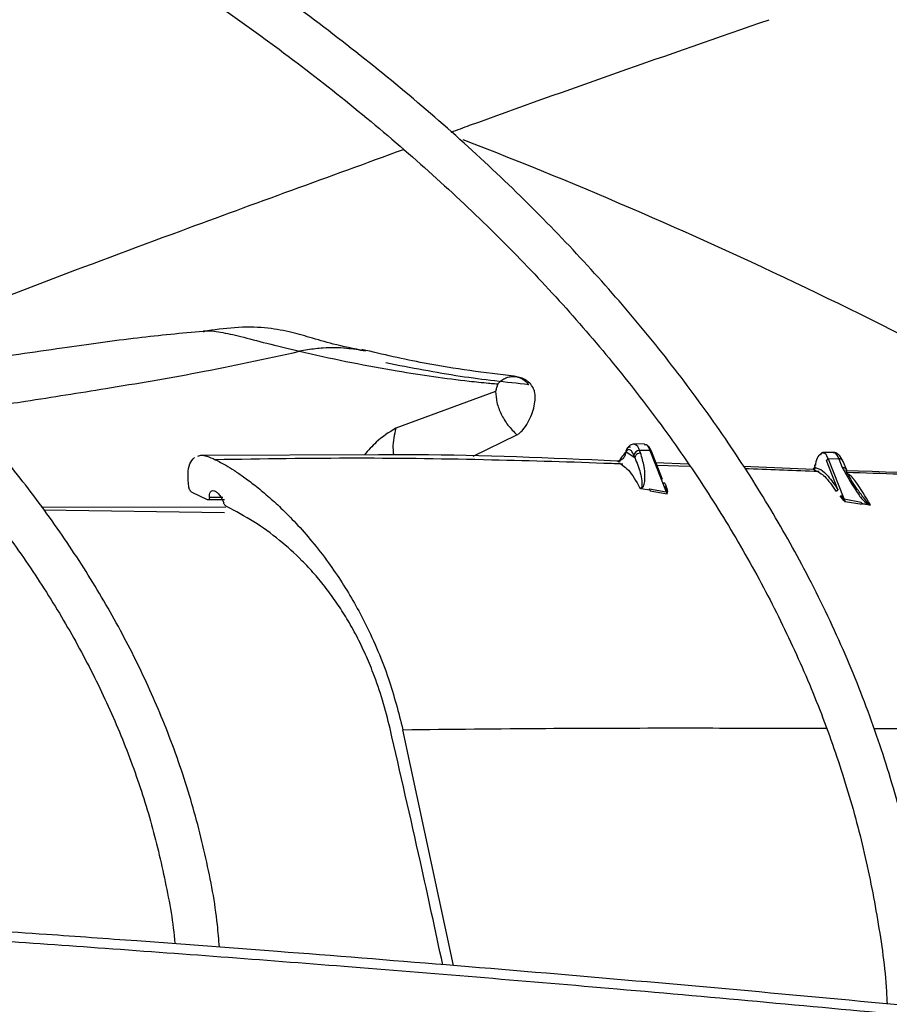
# Model space of a CAD drawing. Units: inches. Extents: x 0.1 to 11, y 0 to 8.5.
# Drawn here: x 2.5 to 2.6, y 7.8 to 7.9 of the extents above; entities that cross this region are included whole.
import ezdxf

# ---------------------------------------------------------------- set-up
doc = ezdxf.new("R2010")
doc.units = ezdxf.units.IN
doc.header["$MEASUREMENT"] = 0
doc.layers.add('FORMAT', color=7, linetype='Continuous')
doc.dimstyles.new('SLDDIMSTYLE0', dxfattribs={"dimtxt": 0.18, "dimasz": 0.0625, "dimexe": 0, "dimexo": 0.0625, "dimgap": 0, "dimtad": 0, "dimtih": 1, "dimtoh": 1, "dimdec": 0, "dimrnd": 1e-09, "dimzin": 0, "dimdsep": 46, "dimtxsty": 'Standard', "dimblk1": 'DOT', "dimblk2": 'DOT', "dimsah": 1, "dimcen": 0.09, "dimadec": 0, "dimazin": 0, "dimtfac": 0.0625, "dimtdec": 0, "dimtofl": 0, "dimtmove": 0, "dimatfit": 3, "dimldrblk": 'DOT', "dimfxl": 1, "dimfrac": 2, "dimtolj": 1, "dimtzin": 0, "dimarcsym": 0})

# ---------------------------------------------------------------- blocks, each defined once
blk = doc.blocks.new('_Dot')
at = {"color": 0, "linetype": 'ByBlock', "lineweight": -2}
blk.add_line((-0.5, 0), (-1, 0), dxfattribs=at)
at = {"color": 0, "linetype": 'ByBlock', "const_width": 0.5}
blk.add_lwpolyline([(-0.25, 0, 1), (0.25, 0, 1)], format="xyb", close=True, dxfattribs=at)

msp = doc.modelspace()

# ---------------------------------------------------------------- linework, layer by layer
at = {"linetype": 'Continuous', "lineweight": 25}
for p, q in [((2.555266766447301, 7.872197122650911), (2.555316710698122, 7.872210084175155)), ((2.560756204356071, 7.871248475783021), (2.560334019067802, 7.871164017034685)), ((2.570626908458076, 7.869054049594633), (2.565387756714824, 7.867123747148129)), ((2.569446824772706, 7.865647176982537), (2.571755832656044, 7.866770730034547)), ((2.578456300517963, 7.866298160631903), (2.577908847197085, 7.866287677060408)), ((2.554987568784904, 7.865651926302839), (2.555153479943427, 7.865710528189682)), ((2.555153479942088, 7.86571052825656), (2.564476722397583, 7.865735834843345)), ((2.577473486257131, 7.865870817789252), (2.577490050127066, 7.865887184135925)), ((2.577490039919971, 7.865887183940117), (2.577941579711328, 7.865577411463339)), ((2.577941579711328, 7.865577411463339), (2.577892972005976, 7.86570085226926)), ((2.578743195212925, 7.86595677460426), (2.578195741892042, 7.865946291032774)), ((2.578244349643433, 7.865822850291574), (2.578195741892042, 7.865946291032774)), ((2.578743195212923, 7.865956774604256), (2.579602148874553, 7.863775436077096)), ((2.579402818253425, 7.864432833355592), (2.578820733970368, 7.865911053810803)), ((2.588376035285134, 7.86585285840868), (2.587828581921784, 7.865842374836371)), ((2.57709988086874, 7.865332182653624), (2.577108611426047, 7.865363031092675)), ((2.577135343546198, 7.865301163874218), (2.577309740901145, 7.8651609703783)), ((2.577180502326233, 7.865444485424248), (2.577148676890612, 7.865356964220106)), ((2.579052207325783, 7.865323220298082), (2.580742161571351, 7.865249302842082)), ((2.580839697590349, 7.86510292417212), (2.579112861745648, 7.865169186583799)), ((2.583634926939162, 7.865123681842912), (2.587339399228605, 7.864966268742379)), ((2.58730320321295, 7.864967806809505), (2.587378986651817, 7.865051546551908)), ((2.587403166756967, 7.865148894219121), (2.587378987751805, 7.865051546745306)), ((2.587378987751805, 7.865051546745306), (2.587434260650265, 7.865061723506899)), ((2.587403819581451, 7.865168055538419), (2.587384615240813, 7.865089580098502)), ((2.587434260650265, 7.865061723506899), (2.587514847249289, 7.865028382563009)), ((2.58861168287444, 7.863902747562154), (2.588014553338256, 7.865419175887896)), ((2.588662929980093, 7.865511472381036), (2.588115476620862, 7.865500988808837)), ((2.588941553567273, 7.863403141667423), (2.588115476614477, 7.865500988808719)), ((2.588662929980093, 7.865511472381036), (2.588841987944384, 7.865056749322549)), ((2.589077989966315, 7.864910988729539), (2.588895546252345, 7.865374310000642)), ((2.587339402407999, 7.864966351085357), (2.587417430850767, 7.864915129171474)), ((2.579628564501862, 7.863815059738158), (2.579529611166814, 7.86407802589491)), ((2.579672957518007, 7.863799033891337), (2.579629746384362, 7.863994521905628)), ((2.555500262896451, 7.863366713602757), (2.554695579065022, 7.863741808149583)), ((2.556300350596583, 7.863485209643057), (2.555593467722885, 7.863476726302181)), ((2.578270843743484, 7.863954944730112), (2.578735112554384, 7.863876138773707)), ((2.578735112554384, 7.863876138773707), (2.578709082878996, 7.863942267257051)), ((2.578709082878996, 7.863942267257051), (2.579602148877226, 7.863775436077153)), ((2.578735523238886, 7.863879395879391), (2.5787606569146, 7.863826786435743)), ((2.578760656688643, 7.863826785795956), (2.579654182074004, 7.863666609296389)), ((2.579602148872259, 7.863775436036073), (2.579654182206534, 7.863666609321746)), ((2.579637685539427, 7.86376950856407), (2.579628564501862, 7.863815059738158)), ((2.579671240624564, 7.863758662393391), (2.579637685520594, 7.863769508533189)), ((2.579654182077796, 7.863666609323605), (2.579637685518155, 7.863769508529192)), ((2.579654181959716, 7.863666609051656), (2.579671240624566, 7.863758662393397)), ((2.579671240636777, 7.863758662482385), (2.579672957669653, 7.863799035003551)), ((2.588712539681953, 7.8635653529621), (2.58883543512043, 7.863415110709506)), ((2.588782304623121, 7.863604983028096), (2.588881742283083, 7.863431447070826)), ((2.546778320970027, 7.862974467213854), (2.556462381933315, 7.86299114919804)), ((2.556391264327068, 7.863367163274281), (2.555500262897532, 7.863366713612824)), ((2.588835435122881, 7.863415110727918), (2.588870660086769, 7.863384668932751)), ((2.588870659922597, 7.863384668959918), (2.589001582875787, 7.863279657974973)), ((2.588881742283083, 7.863431447070826), (2.588907009784831, 7.863396778662526)), ((2.588941553567273, 7.863403141667423), (2.588907009784831, 7.863396778662526)), ((2.588907009787089, 7.863396778655834), (2.589001582876692, 7.863279657981613)), ((2.589001582876692, 7.863279657981613), (2.588941553664286, 7.863403141705836)), ((2.588941553550339, 7.863403141710421), (2.589832808501539, 7.863240909745937)), ((2.589001582471215, 7.863279658697035), (2.589883488152775, 7.863126928647447)), ((2.589832808501539, 7.863240909745937), (2.589858453847685, 7.863175758289458)), ((2.589883488152775, 7.863126928647447), (2.589858847908781, 7.863178861995097)), ((2.546874707444766, 7.862840084602959), (2.556380932670141, 7.862692260719602)), ((2.568428533453398, 7.838886475767482), (2.565763433187104, 7.851280210988699))]:
    msp.add_line(p, q, dxfattribs=at)
at = {"linetype": 'Continuous', "lineweight": 25, "flags": 128}
msp.add_lwpolyline([(2.588376035285133, 7.865852858408705), (2.588396696080926, 7.865851513292625), (2.588412808477682, 7.865848057483555)], dxfattribs=at)
at = {"linetype": 'Continuous', "lineweight": 25}
for centre, radius, start, end in [((2.478372452273093, 7.648011042455529), 0.2511595560982092, 59.62379776992428, 68.86775229072458), ((2.57778804164355, 7.865894910633466), 0.0004109251002962623, 7.182830308588848, 72.90336030626543), ((2.578192355722575, 7.865641002397616), 0.0003053074137666, 89.36451855338584, 168.695012492372), ((2.578749215198647, 7.865878373893134), 7.86314932622015e-05, 24.55764303213282, 94.3908311892001), ((2.588158327186744, 7.865397721475535), 0.0005172651617471889, 12.70364742692939, 60.52955470004616), ((2.588114347909432, 7.86539922593146), 0.0001017691367807396, 89.36452516297193, 168.6950127489037), ((2.588680989937105, 7.865276270247637), 0.0002358944798054193, 24.55764303199902, 94.39083118708294)]:
    msp.add_arc(centre, radius, start, end, dxfattribs=at)
for points, knots in [([(2.67729591241237, 7.826672244958809), (2.677289670809249, 7.827188671396474), (2.677263646114076, 7.829341938811778), (2.67691417304734, 7.833138316577839), (2.676238785656016, 7.838063296007656), (2.675233596068472, 7.84300027476583), (2.67392183855408, 7.847942479588656), (2.672292549925523, 7.852882220823515), (2.670344970167026, 7.857811310863662), (2.668076701246429, 7.862721054657939), (2.665487047840785, 7.86760237618585), (2.662676355203093, 7.872279272345996), (2.659685770940246, 7.876744233022188), (2.656555810028597, 7.880992408962411), (2.653184371979573, 7.885176888768114), (2.649575403563575, 7.889292970193972), (2.645733044490513, 7.893336134444799), (2.641661685948984, 7.897301962725477), (2.637365965958274, 7.901186135594113), (2.632850763305516, 7.904984435664581), (2.628121192841229, 7.908692749058142), (2.623182601275246, 7.912307067148514), (2.618040566806605, 7.915823486185777), (2.612700898011117, 7.919238208892737), (2.607169625239616, 7.922547551441335), (2.601452994805181, 7.925747947502029), (2.595557465321958, 7.928835951125503), (2.589489714135547, 7.931808235469465), (2.583256637746989, 7.934661596197521), (2.576865354249763, 7.937392954801883), (2.570323208345647, 7.939999361952554), (2.563637780193404, 7.94247800081615), (2.556816900002597, 7.944826190285488), (2.549868671354564, 7.947041388053492), (2.54280150802825, 7.949121193441754), (2.535624192233255, 7.951063349860415), (2.528345967801588, 7.952865746647737), (2.520976692597158, 7.954526419990817), (2.513527095696707, 7.956043551696633), (2.506009230326647, 7.957415465616145), (2.49843731661276, 7.958640611957098), (2.490829430591526, 7.959717550718898), (2.483211225352419, 7.960644826125021), (2.475625348561324, 7.961420929353141), (2.468160422801242, 7.96204286560605), (2.460975440079165, 7.962511324473627), (2.454695255967152, 7.962809446628637), (2.449720695051699, 7.962984546111302), (2.447001557068694, 7.963038219098756), (2.445883497464409, 7.963060288445546)], [0, 0, 0, 0, 0.007308274403617843, 0.03047223764640864, 0.05378034008660335, 0.07723504516195011, 0.1008365278722624, 0.1245825874419687, 0.1484687126024514, 0.1724882988906886, 0.1966329979974763, 0.220893162984676, 0.2427535367347132, 0.2646181146031394, 0.2864847744621428, 0.3083529025242443, 0.3302219006219401, 0.3520912025035799, 0.3739602813754097, 0.3958286513159609, 0.4176958640358289, 0.4395615022284727, 0.4614251704573142, 0.4832864431365871, 0.5051448771338863, 0.527000095043495, 0.5488516819124029, 0.5706991704289512, 0.5925420195342588, 0.6143795881170577, 0.6362111015509126, 0.6580356077759384, 0.6798519179667303, 0.7016585241490936, 0.7234534816692262, 0.7452342367568084, 0.7669973657715764, 0.7887381673808285, 0.8104499995876289, 0.832123152027677, 0.8537428208467285, 0.8752852223324421, 0.8967094857870628, 0.917938805822956, 0.9388096535044169, 0.9589015501157024, 0.9775617403540028, 0.9907737996903901, 1, 1, 1, 1]), ([(2.445768328964104, 7.960723205948668), (2.445855511257687, 7.960722359972721), (2.447100049223536, 7.960710283562006), (2.450259842441307, 7.960612927284472), (2.455322948361683, 7.960442620843077), (2.46135762801134, 7.960136235288401), (2.467693358609216, 7.959723063812047), (2.474318636780015, 7.959182260901308), (2.481135232901399, 7.958510665539052), (2.488084772654419, 7.957703457845159), (2.495121082988365, 7.956758078330862), (2.502208095841925, 7.955672811781175), (2.5093165746462, 7.954446804052663), (2.516422153992569, 7.953079830205683), (2.523504014552403, 7.951572195644496), (2.530543982279967, 7.949924646969027), (2.537525904624385, 7.948138310396116), (2.544435210995466, 7.946214643189809), (2.551258598227995, 7.944155395670133), (2.557983802270968, 7.941962580186847), (2.564599430354615, 7.939638445107562), (2.571094836201101, 7.937185452292644), (2.577460026268625, 7.934606256992597), (2.583685588605301, 7.93190368936737), (2.58976263829835, 7.929080737022024), (2.595682775142414, 7.926140528086033), (2.601438050276391, 7.923086314460193), (2.607020939316514, 7.919921454927262), (2.612424320052525, 7.91664939788078), (2.617641453144266, 7.913273663479218), (2.622665958108071, 7.909797829512973), (2.627491800470981, 7.906225510632302), (2.632113276399358, 7.902560337438906), (2.636524999218801, 7.898805931011526), (2.640721874699666, 7.894965883577839), (2.644699075016926, 7.891043738208407), (2.648452010198638, 7.887042967758537), (2.651976294654832, 7.882966955171258), (2.65526770812971, 7.87881897628905), (2.65832215107197, 7.874602186738207), (2.661135593198766, 7.870319614828247), (2.663704020760957, 7.865974162850129), (2.666023365885317, 7.861568619204204), (2.668089488528004, 7.857105684774706), (2.669897959730391, 7.85258801336223), (2.671444609261666, 7.848018277892418), (2.672723244216406, 7.843399225340439), (2.673734080267287, 7.838733859700318), (2.67445197318252, 7.834025218772608), (2.674859513922871, 7.830109783542318), (2.674917406218716, 7.827764272792257), (2.674936193708046, 7.827003096239409)], [0, 0, 0, 0, 0.0007256847175961933, 0.01035923861556366, 0.02632838483670033, 0.04293707800634249, 0.06077007510557101, 0.07939013018350824, 0.09861996085783382, 0.1183181424340186, 0.1383841475684994, 0.1587435527930487, 0.1793402490228931, 0.2001311195442683, 0.2210824662766843, 0.2421675531792874, 0.2633648862349754, 0.2846569876884033, 0.3060295083933305, 0.3274705758414314, 0.3489703095124521, 0.3705204571625364, 0.3921141200912871, 0.4137455450552179, 0.4354099670252659, 0.4571034914810966, 0.4788230080690264, 0.5005661296562053, 0.5223311523706619, 0.5441170333059329, 0.5659233833061675, 0.5877503893530444, 0.6095989527049293, 0.6314706951634531, 0.6533679700045243, 0.6752939003317366, 0.6972524181706203, 0.7192483008846251, 0.7412871996025042, 0.7633756530289431, 0.7855210785950908, 0.8077317316125295, 0.8300166222303209, 0.8523853799939183, 0.8748480572125547, 0.8974148657384872, 0.920095847613973, 0.9429004884560173, 0.9658372928726768, 0.9889133521786108, 1, 1, 1, 1]), ([(2.635512692321741, 7.832139813608233), (2.635500829881485, 7.832611705750093), (2.635451451519078, 7.834575994774425), (2.635059393309204, 7.83803827369648), (2.634326967287902, 7.842528612025315), (2.633261162976659, 7.847030470907847), (2.631884608668654, 7.851536143355894), (2.63018580680553, 7.856036633010411), (2.628163836132038, 7.86052233461729), (2.625898110801213, 7.86482785435809), (2.623429707022842, 7.868942225750808), (2.620799801748317, 7.872857501726927), (2.617925271464524, 7.876713114651403), (2.614810218330782, 7.88050381200421), (2.611459012603989, 7.884224540072534), (2.60787633403473, 7.887870368736706), (2.604067164502927, 7.891436491428375), (2.600036778767859, 7.894918228124583), (2.595790737624093, 7.898311026559949), (2.591334882159995, 7.901610463637561), (2.58667533345355, 7.904812244090133), (2.581818491838633, 7.907912201828544), (2.576771026198862, 7.910906308792297), (2.571539867505496, 7.913790679668325), (2.566132205446687, 7.916561575272184), (2.560555499599347, 7.919215400461898), (2.554817483098354, 7.921748708552943), (2.548926170454514, 7.924158205632275), (2.542889871103185, 7.926440754897606), (2.536717211841158, 7.928593380900587), (2.530417173267848, 7.930613273549414), (2.523999148787388, 7.932497791696358), (2.517473041027129, 7.934244465962315), (2.510849422659875, 7.935851000461309), (2.504139813186761, 7.937315271651138), (2.497357176911901, 7.938635324714341), (2.490516872381678, 7.939809352105642), (2.483638613865529, 7.940835677305635), (2.476750965855227, 7.941712564451285), (2.469903376851728, 7.942438212701883), (2.463206739433337, 7.943008372668301), (2.456949320030277, 7.943419127242649), (2.451509853580934, 7.943673882708678), (2.447601181112998, 7.943813364464833), (2.445543419426255, 7.943849766264639), (2.444923828640986, 7.943860726824298)], [0, 0, 0, 0, 0.0081314302910368, 0.03384773310674893, 0.05975877617706583, 0.08586790345184775, 0.1121746633861932, 0.1386746975528051, 0.1653599392883976, 0.1922191093681614, 0.2164351166037124, 0.2406578451436653, 0.2648846190746055, 0.2891144285352132, 0.3133462600943775, 0.3375791416947826, 0.3618121673726365, 0.386044506542413, 0.410275401522936, 0.4345041565758601, 0.4587301210027924, 0.4829526024132429, 0.5071708810101149, 0.5313843440912741, 0.5555923070458624, 0.5797939824537538, 0.6039884350398416, 0.6281745242415205, 0.6523508279813113, 0.6765155377237655, 0.7006663090028376, 0.7248000413778998, 0.7489125433219654, 0.7729980027817657, 0.7970481153131426, 0.8210505771719534, 0.8449863253131017, 0.8688241082746175, 0.8925087954311254, 0.9159330192337549, 0.9388559989215142, 0.9606033642601337, 0.9792857504459088, 0.9937629521289203, 1, 1, 1, 1]), ([(2.444809623900745, 7.941523058901795), (2.444954410013474, 7.941521570590004), (2.446149534989741, 7.941509285443585), (2.449081836235043, 7.941411454151849), (2.453674392600185, 7.941240624421707), (2.459145545202007, 7.940935150145581), (2.464885935702074, 7.940522835692577), (2.470883348373565, 7.939983482300804), (2.477047014190961, 7.939313984602909), (2.483322323527965, 7.938509799531627), (2.489665767584621, 7.937568630880593), (2.496043038524812, 7.936489076795191), (2.502426066082552, 7.93527062636191), (2.508791244320459, 7.933913430881347), (2.515118235024168, 7.932418201564527), (2.521389155785718, 7.930786118557961), (2.527588019229365, 7.929018766834061), (2.533700339129999, 7.927118084964319), (2.539712849627323, 7.925086324130774), (2.545613302307087, 7.922926013762059), (2.551390317735444, 7.920639931780324), (2.557033275559862, 7.918231077879362), (2.562532232191112, 7.915702648708007), (2.567877858308547, 7.913058014093632), (2.57306139058327, 7.910300693633173), (2.578074593458819, 7.907434333114487), (2.582909727800496, 7.904462680336727), (2.587559523182621, 7.901389560446702), (2.59201714324437, 7.898218856817556), (2.596276171657376, 7.894954478667342), (2.600330587118298, 7.891600332232275), (2.60417474295725, 7.888160283173307), (2.607803325775551, 7.884638131967268), (2.611211316812729, 7.881037583127765), (2.61439394547385, 7.877362216021592), (2.617346634738316, 7.873615458919882), (2.620064935251565, 7.869800568824595), (2.622544457035161, 7.865920620498125), (2.624780766082659, 7.861978508467891), (2.626769375206599, 7.857976967984238), (2.628505357935228, 7.853918615075428), (2.629984381496413, 7.849806027917193), (2.631198439575308, 7.845641804957701), (2.63215163176734, 7.841428852568255), (2.632800541141519, 7.837169943477027), (2.633135593011138, 7.834159970300425), (2.633168569999915, 7.832570750650431), (2.633171774197519, 7.832416334677878)], [0, 0, 0, 0, 0.001473023009579285, 0.01215894643610451, 0.02986948396414096, 0.04828854496882256, 0.06806352733052382, 0.08870827587671112, 0.110025486080886, 0.1318577651676675, 0.1540932412912579, 0.1766491016360487, 0.1994629286442924, 0.2224867802721878, 0.2456832164681069, 0.2690225696814494, 0.2924810361672655, 0.3160393186215896, 0.3396816465954658, 0.3633950609384692, 0.3871688864687861, 0.4109943415593872, 0.4348642494142011, 0.4587728265476864, 0.4827155312580352, 0.5066889598716177, 0.5306907819684986, 0.5547197081366124, 0.5787754746622408, 0.6028587114102578, 0.6269712739190454, 0.6511161559183656, 0.675297560505339, 0.6995209722757281, 0.7237932277013125, 0.7481225732397031, 0.7725186977113236, 0.7969927220280049, 0.8215571260814433, 0.8462255903287242, 0.8710127296038481, 0.8959337005745082, 0.9210036738063123, 0.9462371778679047, 0.9716473461437672, 0.9972451242849214, 1, 1, 1, 1]), ([(2.593568978405187, 7.836552736757382), (2.593492110650518, 7.837604480581934), (2.593317503402343, 7.839993546007106), (2.592683116224559, 7.843718309358997), (2.591723400973502, 7.84773150298087), (2.590434078248441, 7.851750953724628), (2.588821791699642, 7.855766647004111), (2.586949643013862, 7.859622460163292), (2.584860234162105, 7.863304108113612), (2.582596371949814, 7.866800784686805), (2.580087098910556, 7.870238790508123), (2.577336996900162, 7.873612176828624), (2.574351020662808, 7.876915238051537), (2.571134512936097, 7.880142435366299), (2.567693196438913, 7.883288396478415), (2.564033158944779, 7.886347917742943), (2.560160844284959, 7.889315963971566), (2.55608304763568, 7.892187667114591), (2.551806923206429, 7.894958320025522), (2.547339966061344, 7.897623391771567), (2.542690009783101, 7.900178530449521), (2.537865215047694, 7.902619572052867), (2.53287409612398, 7.904942533095891), (2.527725532505535, 7.907143616751994), (2.522428790349191, 7.90921921873016), (2.516993558304129, 7.911165933132154), (2.511430007123254, 7.912980557985), (2.50574888962731, 7.914660099847623), (2.499961711696835, 7.916201777246509), (2.494081034115608, 7.917603019564218), (2.488121030927978, 7.918861465328397), (2.482098587737633, 7.919974925674929), (2.476035663841925, 7.920941390381349), (2.469964988146862, 7.921758645575062), (2.463946555375731, 7.922424585448142), (2.458131388589305, 7.922931873990505), (2.452884426193031, 7.923280424049013), (2.448289726185614, 7.923487512753209), (2.44543976754911, 7.923600874729443), (2.444037161049065, 7.923617219379664), (2.443955795608295, 7.923618167535592)], [0, 0, 0, 0, 0.02318724270251933, 0.05267046837122435, 0.08244076723424355, 0.1124994971662803, 0.1428407416545404, 0.1734515819588141, 0.2009919671043897, 0.2285436261192969, 0.2561025348896619, 0.2836668199426911, 0.3112345887783174, 0.3388040377444431, 0.3663735080214557, 0.3939415020019032, 0.4215066707972516, 0.4490677820033173, 0.4766236301494203, 0.5041728063307139, 0.5317142131652555, 0.5592466017460223, 0.5867685018690377, 0.6142781123044495, 0.6417731546411661, 0.669250668570748, 0.6967067118857307, 0.7241359017377601, 0.7515306824437201, 0.7788801014436638, 0.8061676517432059, 0.8333672208535843, 0.8604348664766358, 0.8872903622099956, 0.9137698487362614, 0.939478604982879, 0.9631585960921719, 0.9818978840260892, 0.9989498931845573, 1, 1, 1, 1]), ([(2.443846906204169, 7.921273428114601), (2.444020196601323, 7.921271476316383), (2.445124181618676, 7.921259041951728), (2.447766174607632, 7.921160887580696), (2.451832415496038, 7.920989921646467), (2.456672816054223, 7.920685526083661), (2.461746248129016, 7.920274509669849), (2.467039495411102, 7.919737271985405), (2.47246995471562, 7.91907091060595), (2.477987049535464, 7.918271275431689), (2.483550088926624, 7.917336482740762), (2.489126588786493, 7.916265606051613), (2.494689658922386, 7.915058656091081), (2.500216441540796, 7.913716352007787), (2.505687060648784, 7.91224001405606), (2.511083911527078, 7.91063146848533), (2.51639117215404, 7.908892978427099), (2.521594461808807, 7.90702718714337), (2.526680599120932, 7.905037070755992), (2.531637428227074, 7.902925896752382), (2.536453692122763, 7.900697186106238), (2.541118938903185, 7.898354677283926), (2.54562345085021, 7.895902290848669), (2.549958189082085, 7.893344093636305), (2.554114748263006, 7.890684261688061), (2.558085307126786, 7.887927048163302), (2.561862594746265, 7.88507674243707), (2.565439857818646, 7.8821376243159), (2.568810825921568, 7.879113911070228), (2.57196965824761, 7.876009710450002), (2.57491087917878, 7.872828975831876), (2.577629303389978, 7.869575459805612), (2.580119951227241, 7.866252673535965), (2.582377923466855, 7.862863856522768), (2.584398346102422, 7.859411965782888), (2.586175972673708, 7.855899686221796), (2.587706013067091, 7.85232949925697), (2.588980319883017, 7.848703718427482), (2.590001122350948, 7.845024881214358), (2.590728646792808, 7.841295057185572), (2.591125727791813, 7.838570358010431), (2.591191780292396, 7.837089408242817), (2.591201593481651, 7.836869388709595)], [0, 0, 0, 0, 0.002269332399635676, 0.01445728678408741, 0.03465238332067901, 0.05565334939568296, 0.0781966280609152, 0.1017258650468403, 0.1260149504722819, 0.1508835228766299, 0.1762034017405786, 0.2018797284329966, 0.2278410496347517, 0.2540325424499438, 0.2804114717369974, 0.3069440755873062, 0.333603394757078, 0.3603677379718093, 0.3872195849944527, 0.4141447979749119, 0.4411320551915869, 0.4681724494594972, 0.4952592119695516, 0.5223875346107685, 0.549554472014078, 0.5767589099040438, 0.6040013865993581, 0.631284393135583, 0.658612539472269, 0.6859925965239134, 0.7134336556924102, 0.7409472819770341, 0.7685476382518975, 0.7962515448476695, 0.8240784281274972, 0.8520501019146094, 0.8801903200782727, 0.9085240427535166, 0.9370763795070937, 0.965871216768367, 0.9949296059054288, 1, 1, 1, 1]), ([(2.556118399388998, 7.839856303850312), (2.556088217169519, 7.840247849222311), (2.555967667619453, 7.841811704340974), (2.555442845996611, 7.844549578206), (2.554532867668851, 7.848071678466987), (2.553318707670652, 7.851478057387101), (2.551863496131292, 7.854749677234058), (2.550200193661286, 7.857869611904369), (2.548286607555516, 7.860938509061777), (2.54612695200115, 7.863949324723447), (2.543726578323039, 7.866895290896455), (2.541091227954599, 7.869769862188228), (2.538227199113162, 7.872566729675352), (2.535141265880856, 7.875279822320532), (2.531840673139951, 7.877903304365001), (2.528333120726218, 7.880431571075801), (2.524626783391514, 7.882859229505038), (2.520730283300399, 7.885181121685841), (2.516652695417334, 7.887392323815932), (2.512403529732667, 7.889488161269999), (2.507992788512552, 7.891464192847421), (2.503431003108354, 7.893316219149669), (2.4987292976735, 7.895040290717433), (2.493899498694203, 7.896632715652048), (2.488954327658407, 7.8980900649387), (2.483907752743279, 7.899409175049928), (2.478775663486378, 7.900587135492763), (2.47357726364817, 7.901621275442023), (2.468338232169661, 7.902509012566113), (2.463099048705416, 7.903247803966749), (2.457942106683984, 7.903833263038215), (2.453057907880523, 7.904261950337247), (2.448805890132064, 7.904530507462139), (2.445547507121403, 7.904684236227977), (2.44376795540815, 7.904728074338308), (2.443092178038963, 7.904744721678563)], [0, 0, 0, 0, 0.01150546862494231, 0.04595351468442701, 0.08084487879435613, 0.116184315455776, 0.1482654089844506, 0.1803679198915091, 0.2124875498503531, 0.2446209845339593, 0.2767644024280823, 0.3089139271836291, 0.3410659101177322, 0.3732170629276961, 0.4053644761505968, 0.4375055597603563, 0.4696379343229059, 0.501758654016568, 0.533865524793692, 0.5659559926367538, 0.5980269271787892, 0.6300743041652525, 0.6620927472549997, 0.694074831376506, 0.7260099609707366, 0.7578824586412655, 0.7896681026495188, 0.8213273881336652, 0.8527911938920543, 0.8839265627550215, 0.91444091283726, 0.9435405281475964, 0.969232877131059, 0.9883163129258881, 1, 1, 1, 1]), ([(2.442986792998073, 7.902401161109617), (2.443252553999542, 7.902397785164234), (2.444333594651586, 7.902384052772435), (2.446764044822584, 7.902278643953744), (2.450324520441986, 7.902099826904309), (2.454552512842325, 7.901786838311992), (2.458965942074625, 7.901366845831799), (2.463553657965845, 7.900821263395219), (2.468242768850726, 7.900147717859531), (2.472987604614257, 7.899342807882916), (2.477750868190998, 7.898405376682573), (2.482502263593263, 7.897335288093897), (2.487216330238733, 7.896133385917359), (2.491871149865573, 7.894801269226068), (2.496447479954655, 7.893341178652583), (2.500928169919641, 7.891755894770148), (2.505297761847052, 7.890048659795667), (2.509542213043681, 7.888223109691641), (2.513648700163193, 7.886283213412121), (2.517605478155692, 7.884233215372168), (2.52140177578798, 7.882077578621879), (2.525027714733505, 7.879820926625778), (2.528474234406962, 7.877467987491777), (2.531733023388577, 7.875023536940398), (2.534796472678538, 7.872492322111882), (2.537657613906357, 7.869878981353933), (2.540310040857557, 7.867187956571212), (2.542747801969093, 7.86442342044626), (2.544965247185079, 7.861589197155036), (2.54695695644491, 7.85868869769533), (2.54871720226217, 7.855724869720646), (2.550240998490587, 7.852700227132142), (2.551519017746581, 7.849616803867909), (2.552555582274482, 7.846476729252091), (2.553299370939215, 7.843280899760967), (2.553701764917571, 7.84112561702971), (2.55377596591802, 7.840035912009828), (2.553776300330604, 7.840031000875631)], [0, 0, 0, 0, 0.004678574818864818, 0.01903112023530315, 0.04288221744485084, 0.06758702703006951, 0.09404084388972464, 0.1216056857505449, 0.1500240989352866, 0.1790901990220521, 0.2086574170075501, 0.2386171717672408, 0.2688876601006493, 0.2994061983462912, 0.3301240952036572, 0.3610031517705881, 0.3920132448991505, 0.4231306484425552, 0.4543368712747766, 0.4856178687974927, 0.5169635341944034, 0.5483674075694636, 0.5798265615242831, 0.6113414143527917, 0.6429158226040537, 0.6745579225505931, 0.706280124759044, 0.7380995117889473, 0.7700382109248909, 0.8021236761921513, 0.8343887624873338, 0.8668714358037829, 0.8996139302375513, 0.9326611560477465, 0.9660582153895518, 0.99984702955749, 0.9999999999999999, 0.9999999999999999, 0.9999999999999999, 0.9999999999999999]), ([(2.568300886539672, 7.882685115459019), (2.568623062932665, 7.882802953037916), (2.57399286312159, 7.884766983510623), (2.579671219126519, 7.88673676287813), (2.585008886057099, 7.888588359745489)], [0, 0, 0, 0, 0.05999783635481577, 1, 1, 1, 1]), ([(2.539056587518381, 7.871706678959811), (2.53921670797074, 7.8717722083245), (2.544036229071764, 7.873744599428824), (2.552884792739168, 7.87707638305928), (2.561881969041034, 7.880347091380149), (2.565798525372886, 7.881770861789215)], [0, 0, 0, 0, 0.01903619806410194, 0.5729771362830318, 1, 1, 1, 1]), ([(2.563738838979865, 7.87118608653244), (2.563177871700541, 7.871300684508943), (2.562145328597442, 7.871511619004819), (2.56092158539336, 7.871879880494932), (2.559774862177179, 7.872208166612033), (2.558479608919944, 7.872435918104293), (2.556956668866867, 7.872445167405478), (2.555838503036653, 7.872290813532724), (2.555289729115116, 7.872215059670672)], [0, 0, 0, 0, 0.1966550606419963, 0.3619726747700349, 0.5057933695528528, 0.662182688883787, 0.8342058703862855, 1, 1, 1, 1]), ([(2.555316710698122, 7.872210084175155), (2.555330893655091, 7.872213907381835), (2.555579427515075, 7.872280903024262), (2.556164885736876, 7.872178940863092), (2.557221500524391, 7.871958022081578), (2.558581112674581, 7.871585031358718), (2.559739799727871, 7.871306729905534), (2.560334022413793, 7.871164005399777)], [0, 0, 0, 0, 0.01402908019048268, 0.245837413127505, 0.4848830434031746, 0.7358267008815279, 1, 1, 1, 1]), ([(2.555266150495021, 7.872212705679236), (2.554134636505202, 7.872106664187697), (2.551791259715246, 7.871887051198128), (2.547767192624104, 7.871322125770472), (2.543943962424319, 7.870753112360191), (2.541452260222727, 7.870390044121508), (2.540540788945421, 7.870257232796361)], [0, 0, 0, 0, 0.2546418712942011, 0.5273658622965972, 0.827109178249421, 1, 1, 1, 1]), ([(2.563800980381049, 7.871169979438465), (2.563465275820669, 7.871226534798973), (2.562705293629518, 7.871354567217574), (2.561689907069333, 7.871357005430053), (2.56102753301457, 7.87128001387659), (2.560756204356071, 7.871248475783021)], [0, 0, 0, 0, 0.3183937502651891, 0.7207932466019944, 1, 1, 1, 1]), ([(2.571606334640644, 7.869852953685104), (2.570058682501016, 7.870041037021831), (2.567504568502845, 7.870351433829262), (2.564707067981974, 7.871002330215192), (2.563604698402727, 7.871258819309558)], [0, 0, 0, 0, 0.605944817160154, 1, 1, 1, 1]), ([(2.542628800577312, 7.868038130003558), (2.543734391852784, 7.868206959104583), (2.546273374562021, 7.868594673966146), (2.550405906172485, 7.86924432789423), (2.555258156625266, 7.870060339399681), (2.558563265524575, 7.870778987284386), (2.560334016229077, 7.87116401128417)], [0, 0, 0, 0, 0.1792294183848351, 0.4115991183730681, 0.6847573537174294, 1, 1, 1, 1]), ([(2.560334019067802, 7.871164017034685), (2.560432466806473, 7.871141390228198), (2.562181130073512, 7.870739484954512), (2.565209969064762, 7.870140172009663), (2.568356953920562, 7.869689328936771), (2.570026197991578, 7.869514044003127), (2.570522835132741, 7.869467152198085), (2.570682640044301, 7.869452692726574), (2.57074077787584, 7.869447432298026)], [0, 0, 0, 0, 0.02699371260247441, 0.4794717918998409, 0.8493970933808411, 0.9513801802945403, 0.9823118647611262, 1, 1, 1, 1]), ([(2.572370633630406, 7.869410426875531), (2.571187862388756, 7.869535720056569), (2.56878226486395, 7.869790549524487), (2.566182923724359, 7.870294847965812), (2.564861612644012, 7.870551195664148)], [0, 0, 0, 0, 0.4916746169936813, 1, 1, 1, 1]), ([(2.570741558757532, 7.86944699451329), (2.57079522977849, 7.869504486407955), (2.570902540060545, 7.869619436176419), (2.571110398884603, 7.86974490677363), (2.571336622989286, 7.869826160816702), (2.571575051582063, 7.869852522085293), (2.571810792037568, 7.869815678751039), (2.572029273538295, 7.869724459427706), (2.572225290871798, 7.869590114252383), (2.572322295313959, 7.869470187242357), (2.572370634153297, 7.869410425726898)], [0, 0, 0, 0, 0.1270281936592357, 0.2539812182992739, 0.3802324686801999, 0.504992518538924, 0.6290091506225887, 0.7532030561666498, 0.8770172009533692, 1, 1, 1, 1]), ([(2.572618289396364, 7.869229049765257), (2.572557065316535, 7.869320655154484), (2.572434621605808, 7.869503859276307), (2.572178678270392, 7.869684841231757), (2.571900694747196, 7.869803471540524), (2.571698712849258, 7.869828984010661), (2.571601997085891, 7.869841200244146)], [0, 0, 0, 0, 0.2604190275040481, 0.5208191312973552, 0.7705519951002386, 1, 1, 1, 1]), ([(2.570741573307467, 7.869446986490101), (2.570722410737641, 7.869381567810759), (2.570684089936042, 7.869250745261659), (2.57064509728278, 7.869120121463928), (2.570625603163204, 7.869054816958606)], [0, 0, 0, 0, 0.5000566018009315, 1, 1, 1, 1]), ([(2.571755829931935, 7.866770727596582), (2.571806654199349, 7.866804374069759), (2.571907857852421, 7.866871372497318), (2.572109356713414, 7.867079007447177), (2.572339061132918, 7.867408591288966), (2.572543752406246, 7.867853298711625), (2.572673699681108, 7.868297814196801), (2.572724031551101, 7.868707169704259), (2.572707241229538, 7.869038602987888), (2.572633225364938, 7.869173645136401), (2.572602330200886, 7.869230013448179)], [0, 0, 0, 0, 0.07439939186333039, 0.148147541052342, 0.2961152558672089, 0.4447600616093372, 0.5940637163190783, 0.7437454314129252, 0.8930360811387317, 1, 1, 1, 1]), ([(2.570626908458076, 7.869054049594633), (2.57064189464027, 7.868862022048169), (2.570671677932941, 7.868480389652206), (2.570903228472318, 7.867869806149785), (2.57125389706256, 7.867278841969387), (2.571589215826962, 7.866939397091636), (2.571755832656044, 7.866770730034547)], [0, 0, 0, 0, 0.2548419103792509, 0.5064686324430955, 0.754768774538785, 1, 1, 1, 1]), ([(2.565387813287193, 7.867123708456032), (2.565038722680396, 7.866905193660998), (2.564465323547139, 7.866546271960911), (2.563943066352856, 7.865957048746636), (2.563738764087839, 7.865726549983584)], [0, 0, 0, 0, 0.6088090939604861, 1, 1, 1, 1]), ([(2.565387756714824, 7.867123747148129), (2.565309557222087, 7.866786479917144), (2.56520630142243, 7.866341147135373), (2.565251890142025, 7.865854383270733), (2.56526295281312, 7.865736263951232)], [0, 0, 0, 0, 0.7573375345179444, 1, 1, 1, 1]), ([(2.577719112543107, 7.866127691352635), (2.577685669908397, 7.866123683139843), (2.577616280347341, 7.866115366566445), (2.577531840631624, 7.86605548634512), (2.577477528668283, 7.865969583894747), (2.57747479772798, 7.865902860266269), (2.577473486257149, 7.865870817789013)], [0, 0, 0, 0, 0.2418447713630657, 0.5017996540513104, 0.7607508221866609, 0.9999999999999999, 0.9999999999999999, 0.9999999999999999, 0.9999999999999999]), ([(2.577490039919961, 7.865887183940182), (2.577490115874244, 7.865922511279385), (2.577490257907472, 7.865988572807471), (2.577527807701196, 7.86604085538819), (2.577545277210094, 7.866065179117258)], [0, 0, 0, 0, 0.5347641846624531, 0.9999999999999999, 0.9999999999999999, 0.9999999999999999, 0.9999999999999999]), ([(2.577908841254527, 7.866287676946452), (2.577838544907525, 7.866275994746772), (2.577699356177278, 7.866252863665155), (2.577588716695917, 7.866119771091365), (2.577533954952357, 7.866053896041106)], [0, 0, 0, 0, 0.5050433815746511, 1, 1, 1, 1]), ([(2.578457219511948, 7.866256983630532), (2.578488272957227, 7.866267354091413), (2.57858640028759, 7.866300124227923), (2.578679534393145, 7.866096179106462), (2.57874319521292, 7.865956774604273)], [0, 0, 0, 0, 0.3164607165391952, 1, 1, 1, 1]), ([(2.578824756383401, 7.865878456207406), (2.578766215263314, 7.866017000404309), (2.578696642660012, 7.86618165185677), (2.578623032543582, 7.866168622510348), (2.578611360869312, 7.866166556567584)], [0, 0, 0, 0, 0.8414392635619474, 1, 1, 1, 1]), ([(2.55451171935444, 7.864049488652257), (2.554489254300083, 7.864281089812318), (2.554444747175406, 7.864739931422171), (2.554549789591229, 7.86528930575329), (2.55471882698194, 7.865487249441345), (2.554804122306953, 7.865587130722854)], [0, 0, 0, 0, 0.3355094661484535, 0.6647017809802203, 1, 1, 1, 1]), ([(2.555153479943427, 7.865710528189682), (2.555253474179192, 7.865695109782587), (2.555495109417969, 7.865657851330122), (2.555935005715784, 7.865459454986556), (2.556419703294027, 7.865202305103358), (2.556914058528696, 7.864896410852195), (2.557423097702394, 7.864549590285512), (2.558012413661238, 7.864108368902551), (2.558671820923895, 7.863562945739854), (2.559396019031428, 7.862900371937519), (2.560170403819126, 7.862115660805979), (2.561005172498654, 7.861166898826412), (2.561814154606929, 7.860123866931279), (2.562558170750342, 7.859035460826963), (2.563210570037935, 7.857956445557805), (2.563846954122607, 7.856763421981279), (2.564451256993452, 7.85544370623664), (2.565162295222697, 7.853612404595584), (2.565529785166677, 7.85218667914038), (2.565763433187104, 7.851280210988699)], [0, 0, 0, 0, 0.02545069924501056, 0.06150140297660749, 0.1055837590483442, 0.1420531566367809, 0.1802871008853331, 0.2284543397950662, 0.2852595034095474, 0.342222013589399, 0.4087283329321232, 0.4813349615794651, 0.558390690376587, 0.6244160507191738, 0.6867936663458246, 0.7459798264643853, 0.8165929993120877, 0.8833908700219442, 1, 1, 1, 1]), ([(2.577316429409623, 7.86523811956279), (2.577116346858336, 7.865245846785561), (2.574829026619952, 7.865334183489166), (2.570188443249433, 7.865474099560048), (2.563255819431037, 7.865579759059753), (2.558391208437114, 7.865502662981347), (2.555899960599316, 7.865463180803046)], [0, 0, 0, 0, 0.02830464814465958, 0.3235754148720693, 0.6535917697759408, 1, 1, 1, 1]), ([(2.564476722397583, 7.865735834843345), (2.56513189558355, 7.865739329095544), (2.569340982574943, 7.865761777528709), (2.573492955581143, 7.865571613619178), (2.576998645583906, 7.865411050023138)], [0, 0, 0, 0, 0.1556568413308964, 0.9999999999999999, 0.9999999999999999, 0.9999999999999999, 0.9999999999999999]), ([(2.577096120359097, 7.86534530818435), (2.57717730615005, 7.865461301976993), (2.577341215674714, 7.865695486890301), (2.577429123111574, 7.865812009679582), (2.577473489242297, 7.865870817733668)], [0, 0, 0, 0, 0.4953085619608394, 1, 1, 1, 1]), ([(2.577178595038738, 7.865441905799933), (2.577204359573006, 7.865453195435948), (2.577259490644814, 7.865477353052281), (2.577332465396993, 7.865536105486198), (2.577394474355288, 7.865610174635941), (2.57745483990302, 7.865719523536498), (2.577466144775779, 7.865811240901767), (2.577473488082506, 7.865870817755011)], [0, 0, 0, 0, 0.1547387089625433, 0.3311106184356385, 0.5074820148787363, 0.6800750693801522, 1, 1, 1, 1]), ([(2.577892972005976, 7.86570085226926), (2.577861011633475, 7.865771668894776), (2.577797073278611, 7.865913341165091), (2.577692827302469, 7.866003646629617), (2.577588036731419, 7.866010108141142), (2.577522711505535, 7.865928166177114), (2.577490039919971, 7.865887183940117)], [0, 0, 0, 0, 0.249929422825396, 0.499996554370664, 0.7499296001586279, 1, 1, 1, 1]), ([(2.577941579569613, 7.86557741146062), (2.578051594382775, 7.865312878974795), (2.578216811405265, 7.864915611839548), (2.578309088181666, 7.864422703469163), (2.578328405879766, 7.864173275252509), (2.578315352048004, 7.864051672959181), (2.578293320991602, 7.863998036340358), (2.5782708226758, 7.863978249459853), (2.578258630538579, 7.863972074214807), (2.578246478512457, 7.863969313612751), (2.578236560485617, 7.863968616491079), (2.57822605153377, 7.86396931212295), (2.578219312289392, 7.86397073214238), (2.578215880327446, 7.863971455287643)], [0, 0, 0, 0, 0.5053025641568308, 0.7588485832668799, 0.8847620680477252, 0.9464339421688628, 0.9756160677737366, 0.9823349670875504, 0.9885377442367792, 0.991433389825274, 0.9942430157187767, 0.9970682542628562, 0.9999999999999999, 0.9999999999999999, 0.9999999999999999, 0.9999999999999999]), ([(2.578270843743485, 7.863954944730112), (2.578283679071531, 7.863958504271459), (2.578312426976952, 7.863966476748486), (2.578359880141983, 7.864001807717837), (2.57843608694876, 7.864117649753837), (2.578473175948027, 7.864342186523645), (2.578484393684941, 7.864691540543952), (2.578440998817624, 7.86519135251481), (2.578318669509059, 7.86558418757392), (2.578244349686941, 7.865822850181084)], [0, 0, 0, 0, 0.01273916964633671, 0.02853253479966671, 0.07224819734146155, 0.2156837679346131, 0.3876325998798002, 0.6279629405119581, 1, 1, 1, 1]), ([(2.587737845067224, 7.865722026301484), (2.587721965602764, 7.865728713083105), (2.587649164472821, 7.865759369359894), (2.587526351906697, 7.865579475467857), (2.587443494197947, 7.865289854715847), (2.587403166756967, 7.865148894219121)], [0, 0, 0, 0, 0.1252574844685794, 0.5742565453588765, 1, 1, 1, 1]), ([(2.587828684008471, 7.865817002538461), (2.587811517431336, 7.865825991606977), (2.58776541911501, 7.865850130427471), (2.587723245128522, 7.865778689525407), (2.587696776335842, 7.86573385253979)], [0, 0, 0, 0, 0.3723905448692346, 1, 1, 1, 1]), ([(2.588115476616734, 7.865500988808758), (2.588061298295312, 7.865618523566837), (2.587968911378093, 7.865818948269561), (2.587869710616215, 7.86581757180498), (2.587828684008471, 7.865817002538461)], [0, 0, 0, 0, 0.586428501479916, 0.9999999999999999, 0.9999999999999999, 0.9999999999999999, 0.9999999999999999]), ([(2.58887758810007, 7.865409125677569), (2.58880579796513, 7.865533643743333), (2.588697128818928, 7.865722127466128), (2.588516460611485, 7.865837107499324), (2.588422915784979, 7.865847595524168), (2.588375983917361, 7.865852857414237)], [0, 0, 0, 0, 0.492386169192111, 0.745327817716617, 1, 1, 1, 1]), ([(2.576998641308328, 7.865410942486961), (2.577058053943762, 7.865411991728855), (2.577120782495832, 7.86541309953066), (2.577175692425142, 7.865440459513977), (2.577178595038738, 7.865441905799933)], [0, 0, 0, 0, 0.9471386390049875, 0.9999999999999999, 0.9999999999999999, 0.9999999999999999, 0.9999999999999999]), ([(2.577309740901145, 7.8651609703783), (2.577410005193455, 7.865092382120595), (2.577718654048954, 7.864881243271928), (2.578015478500022, 7.864338134842044), (2.578215879805511, 7.863971454678135)], [0, 0, 0, 0, 0.3248490656108705, 1, 1, 1, 1]), ([(2.587339398485831, 7.86496626389135), (2.587351307968845, 7.864967126288258), (2.587369665217659, 7.864968455584803), (2.58739197619887, 7.864980084662654), (2.587407375075305, 7.864992452130896), (2.587419729277982, 7.865008012021564), (2.587431506886579, 7.865030685582394), (2.587433178152943, 7.865049510603656), (2.587434262405186, 7.865061723541075)], [0, 0, 0, 0, 0.2386366397785512, 0.3678339494377744, 0.5000020240600307, 0.6321697560282485, 0.7613661260924605, 1, 1, 1, 1]), ([(2.587385011934371, 7.865090052737533), (2.587383119099852, 7.86508636192262), (2.587377050681611, 7.865074529187998), (2.587378198185088, 7.86506091467743), (2.587378987764292, 7.865051546745547)], [0, 0, 0, 0, 0.3119156332421442, 1, 1, 1, 1]), ([(2.587514847249289, 7.865028382563009), (2.587581144043003, 7.865005736339841), (2.587776977712925, 7.864938841807776), (2.588145865835413, 7.864575546988981), (2.588441523013818, 7.864148516709917), (2.58861168287444, 7.863902747562154)], [0, 0, 0, 0, 0.1784711225647821, 0.5271846939933887, 1, 1, 1, 1]), ([(2.58884198790425, 7.86505674932178), (2.589111103664563, 7.864572508150708), (2.589463678613786, 7.863938092291512), (2.589978057771011, 7.863267191254026), (2.590224276412589, 7.863122697556261), (2.590260175855744, 7.863101629926061)], [0, 0, 0, 0, 0.7336440331380765, 0.9611644722355945, 1, 1, 1, 1]), ([(2.587633008674957, 7.864842971460887), (2.587541382864392, 7.864845998442426), (2.586237095608245, 7.86488908732122), (2.584932755499052, 7.864942524037715), (2.583720044913334, 7.86499220684)], [0, 0, 0, 0, 0.0702497169498019, 1, 1, 1, 1]), ([(2.587417430850767, 7.864915129171474), (2.587588907418074, 7.86482825951413), (2.587958782642865, 7.864640881526907), (2.58831735917362, 7.864102250397057), (2.588509697285337, 7.863813332173073)], [0, 0, 0, 0, 0.4636065240728482, 1, 1, 1, 1]), ([(2.588987785154651, 7.864904724173233), (2.592783796745112, 7.864780697091128), (2.600232807508248, 7.864537315571471), (2.608354334385137, 7.864694108398703), (2.61264227188045, 7.864893483944261), (2.613207718826482, 7.864919775440691)], [0, 0, 0, 0, 0.474270126086603, 0.9306724148924814, 1, 1, 1, 1]), ([(2.613208191043001, 7.864909936692344), (2.612671624444917, 7.864886456550521), (2.611176322562794, 7.86482102217502), (2.608486490933668, 7.864711582296602), (2.604920788961604, 7.864604784344318), (2.600658546971587, 7.864551264652711), (2.596234357444356, 7.864589908270835), (2.592285346651502, 7.864683530996637), (2.589994502046245, 7.864763097302215), (2.58905396267247, 7.864795764399342)], [0, 0, 0, 0, 0.06697069903339986, 0.1866337052460452, 0.3333145417895693, 0.5084307230969521, 0.7145162104921815, 0.8827905026859014, 1, 1, 1, 1]), ([(2.589791574573254, 7.863715032472092), (2.589724713785271, 7.863800168159856), (2.589423735335147, 7.864183412332217), (2.589234144881577, 7.864542486651793), (2.589086670955336, 7.864821794489942)], [0, 0, 0, 0, 0.2221447680238671, 1, 1, 1, 1]), ([(2.590327714690928, 7.863095681273629), (2.590072066449915, 7.863526974372155), (2.589688688848886, 7.864173754153617), (2.589288422208111, 7.864647142470795), (2.58915266283761, 7.864715266831348), (2.589149392454092, 7.864716907917227)], [0, 0, 0, 0, 0.6613921617948814, 0.9918430861232923, 1, 1, 1, 1]), ([(2.554695579065022, 7.863741808149583), (2.554675839213171, 7.863754503518074), (2.554635973716543, 7.863780142371581), (2.554577911668835, 7.863860341444738), (2.554540267295031, 7.863940264737109), (2.554519899511326, 7.864004543846794), (2.554514430588136, 7.864034592132209), (2.55451171935444, 7.864049488652257)], [0, 0, 0, 0, 0.2558960546608842, 0.5167933063161939, 0.7669530407569841, 0.884466329696567, 0.9999999999999999, 0.9999999999999999, 0.9999999999999999, 0.9999999999999999]), ([(2.579521468623441, 7.864227671236119), (2.579510385366105, 7.864228995830498), (2.579488325300374, 7.864231632297212), (2.579472185783986, 7.864245215418682), (2.579464154965712, 7.864251974207328)], [0, 0, 0, 0, 0.5024127067977094, 1, 1, 1, 1]), ([(2.579629746384362, 7.863994521905628), (2.579610833021007, 7.864044441071579), (2.579580775142349, 7.864123774620281), (2.579537509970023, 7.86419956894688), (2.579521468605941, 7.864227671097475)], [0, 0, 0, 0, 0.6292314760578451, 1, 1, 1, 1]), ([(2.55559346772257, 7.86347672630529), (2.55559339408018, 7.86345580216484), (2.555593246785278, 7.863413951008154), (2.555573708978587, 7.863373274310788), (2.555542815769231, 7.863352430438654), (2.555514611734666, 7.863361897316629), (2.555500262896451, 7.863366713602757)], [0, 0, 0, 0, 0.2411695270056003, 0.4823722000710974, 0.7366562028801464, 0.9999999999999999, 0.9999999999999999, 0.9999999999999999, 0.9999999999999999]), ([(2.55559346772257, 7.86347672630529), (2.555593509069534, 7.863536777799667), (2.555593591661485, 7.863656732682567), (2.555642601837384, 7.863782853634359), (2.55572443692842, 7.86385190610974), (2.555837221254689, 7.863852012361023), (2.555970789206793, 7.863779161523211), (2.556110816528195, 7.86363662952111), (2.556243968633657, 7.863440901223509), (2.556312446749467, 7.863283606971017), (2.556346178722692, 7.863206124618428)], [0, 0, 0, 0, 0.1136472144098882, 0.2270141390821268, 0.3439615457728765, 0.4673154158431945, 0.5976627886156194, 0.7327509896324068, 0.8683544902522262, 1, 1, 1, 1]), ([(2.578215879808561, 7.863971454701132), (2.578222827338707, 7.8639683312656), (2.578238741364572, 7.863961176718183), (2.578259274613753, 7.863957190581166), (2.578270843734756, 7.863954944657928)], [0, 0, 0, 0, 0.4365664731843204, 1, 1, 1, 1]), ([(2.57967295765604, 7.863799035326903), (2.579664979687603, 7.863800384433942), (2.579649023783576, 7.863803082642462), (2.57963538428686, 7.86381106736266), (2.579628564552542, 7.86381505971454)], [0, 0, 0, 0, 0.5000010293221595, 1, 1, 1, 1]), ([(2.588611682875054, 7.863902747562165), (2.588609609150896, 7.863891340472134), (2.588606414024846, 7.863873764802602), (2.588592862518762, 7.863852585167038), (2.588579331659259, 7.863838048770527), (2.588563043150678, 7.863826473805922), (2.588539955725172, 7.863815549875407), (2.588521603455225, 7.863814204795366), (2.588509697290274, 7.863813332165173)], [0, 0, 0, 0, 0.239031608287967, 0.3682920484398696, 0.5004390458827578, 0.6325211639195455, 0.7615955055609065, 1, 1, 1, 1]), ([(2.590327714690916, 7.863095681273573), (2.590320644356156, 7.863098277499494), (2.590256611410461, 7.863121790388075), (2.590049927600932, 7.863345480924703), (2.589910402075079, 7.863545060060442), (2.589791574573254, 7.863715032472092)], [0, 0, 0, 0, 0.01808012214977287, 0.1637437998307726, 1, 1, 1, 1]), ([(2.556492105527447, 7.86300961796223), (2.556479094825121, 7.863017535651496), (2.556452898992045, 7.863033477178798), (2.556412957341788, 7.863080270041151), (2.556375412019109, 7.863137796313756), (2.556355881829197, 7.863183445109143), (2.556346178722693, 7.863206124618428)], [0, 0, 0, 0, 0.248446987198065, 0.5002247873679564, 0.7516986706878696, 0.9999999999999999, 0.9999999999999999, 0.9999999999999999, 0.9999999999999999]), ([(2.565086543533759, 7.851348044665039), (2.564962333966307, 7.851844254783742), (2.564714397799579, 7.852834745590912), (2.564260970586202, 7.854143002597695), (2.563796250220044, 7.855261883715197), (2.563331189934427, 7.856220784122977), (2.562828721182345, 7.857117111543885), (2.562292144559951, 7.857954278521383), (2.561724055315148, 7.858735109867179), (2.561109387683646, 7.859479754527505), (2.560296578793468, 7.860348200829844), (2.55923772832572, 7.861298169106552), (2.557914776025166, 7.862259558431589), (2.556974395476139, 7.86275534532979), (2.556492105527447, 7.86300961796223)], [0, 0, 0, 0, 0.07859233147641755, 0.1568790697874596, 0.2142419603873573, 0.2735487617094199, 0.3356313861268617, 0.3956819570647416, 0.458771696685985, 0.5253187457868878, 0.5956796326711069, 0.7179067957386819, 0.8553237653092384, 1, 1, 1, 1]), ([(2.58883543511478, 7.863415110716637), (2.588843701684283, 7.863416324705868), (2.588859623675821, 7.863418662934109), (2.58887456050825, 7.863427296151001), (2.588881742257834, 7.863431447071359)], [0, 0, 0, 0, 0.5191919292118137, 1, 1, 1, 1]), ([(2.588870660088251, 7.863384668931547), (2.588876823779111, 7.863385668507674), (2.588889112456074, 7.86338766138311), (2.588901056537221, 7.863393745955467), (2.58890700976809, 7.863396778659578)], [0, 0, 0, 0, 0.5015748137995921, 1, 1, 1, 1]), ([(2.589858453847685, 7.863175758289458), (2.589926389682832, 7.863163579895492), (2.590001566389786, 7.863150103479806), (2.59009005674133, 7.863133838966367), (2.590156054899866, 7.863121380255366), (2.590214815711668, 7.863110234128503), (2.590260175855744, 7.863101629926061)], [0, 0, 0, 0, 0.5064122926291419, 0.5603877311426408, 0.6606432885905007, 0.9999999999999999, 0.9999999999999999, 0.9999999999999999, 0.9999999999999999]), ([(2.590260175854861, 7.863101629918755), (2.590272191250921, 7.86309975469879), (2.590289788959953, 7.863097008257877), (2.590312712700225, 7.863095162053449), (2.590322857044442, 7.86309551315003), (2.59032771469092, 7.86309568127357)], [0, 0, 0, 0, 0.5286842460403037, 0.7743091851496208, 1, 1, 1, 1]), ([(2.590510310512063, 7.851346562536124), (2.590618776441232, 7.851346198930212), (2.592253495817508, 7.851340718927106), (2.595250236814028, 7.851328045036199), (2.599347336530527, 7.851315846742756), (2.602987994519923, 7.85131213649542), (2.606742406369602, 7.851318330304777), (2.610516599567242, 7.851345040109246), (2.614248357336222, 7.851398523107846), (2.617359677648423, 7.851459916309441), (2.619951767589425, 7.851521152910841), (2.622199561105486, 7.851580414220463), (2.624270095559388, 7.851639720598775), (2.626322631412558, 7.851702761683133), (2.627971000897214, 7.851756682136708), (2.628940355828635, 7.85179227104981), (2.629219733892693, 7.851802528140706)], [0, 0, 0, 0, 0.008494307224222952, 0.1280200032754809, 0.2341302487891816, 0.3281719860499665, 0.4114423053169188, 0.5258301218693009, 0.6207566056910107, 0.7001251682422271, 0.766117659804424, 0.8206793026961697, 0.8733074429158881, 0.9254956531376449, 0.9785270807258951, 1, 1, 1, 1]), ([(2.567854746069503, 7.83893405224039), (2.567466251172803, 7.840738965683186), (2.566573156614247, 7.844888205192172), (2.565623244942959, 7.849015894495101), (2.565086543533759, 7.851348044665039)], [0, 0, 0, 0, 0.4349986157432756, 0.9999999999999999, 0.9999999999999999, 0.9999999999999999, 0.9999999999999999]), ([(2.565763433184789, 7.851280210989044), (2.568266148364688, 7.851307737850901), (2.572964334108515, 7.851359412252759), (2.579598741790237, 7.851375331137596), (2.584507929438115, 7.851367448516753), (2.587226482565602, 7.851357778471471), (2.588002570928594, 7.851355017881826)], [0, 0, 0, 0, 0.3377217471313099, 0.6339832476728129, 0.8955101008440743, 1, 1, 1, 1]), ([(2.678015896927025, 7.826571297418644), (2.67476769846792, 7.827030533960574), (2.668619147339709, 7.827899827938009), (2.659911249969458, 7.829072971964137), (2.652247380024225, 7.830073203800238), (2.645627832711959, 7.830910043677865), (2.640018585426139, 7.831600233605595), (2.635104853344622, 7.832190821206442), (2.630520010080211, 7.832730203185128), (2.622589020308216, 7.833643112721332), (2.61118009904671, 7.834895402977788), (2.59814162372417, 7.836219553863979), (2.586854922393318, 7.837289749469644), (2.577431547883561, 7.838134322257669), (2.568208525295701, 7.838913089561513), (2.560898181740981, 7.839493884535036), (2.555483055435724, 7.839905885068704), (2.551435736716123, 7.840205578932248), (2.546631349374644, 7.840549997018718), (2.540581179709013, 7.840965668226372), (2.53327207368557, 7.84144034572112), (2.524813062835346, 7.841956755730849), (2.518831646905422, 7.84228411120781), (2.515695865659371, 7.842455728627075)], [0, 0, 0, 0, 0.06041334029987942, 0.1143570863468875, 0.1617608568802578, 0.2026761088153826, 0.2371492787313405, 0.2657547472654063, 0.2937340165200543, 0.3220788156129158, 0.4126117433928092, 0.5048229292717202, 0.5630480435974208, 0.621031591904369, 0.6787288345091391, 0.7331600057983518, 0.7557970494861594, 0.7785245152749072, 0.8077343105793985, 0.8443022609988117, 0.8899508906348933, 0.9423063138670498, 1, 1, 1, 1]), ([(2.678058293289724, 7.826049898462336), (2.672366294747607, 7.826847775882618), (2.66095402358599, 7.82844749404955), (2.643727540405318, 7.830652497121187), (2.626511253841762, 7.832701971510401), (2.609485526813808, 7.834562845972727), (2.593028701031036, 7.836209003031806), (2.577612685574781, 7.837613903291614), (2.563415250578101, 7.838791417119735), (2.550406166096623, 7.839776770136782), (2.538210240413597, 7.840613054639664), (2.526730541176886, 7.841332314172716), (2.519290273295767, 7.841741378080249), (2.515683336151855, 7.841939686504876)], [0, 0, 0, 0, 0.1058059909436302, 0.2121375559459131, 0.3195188141450548, 0.424677448423244, 0.5270209003092874, 0.6235008901977426, 0.7091257490434956, 0.7887511529131027, 0.8631545041733955, 0.9336592297803356, 0.9999999999999999, 0.9999999999999999, 0.9999999999999999, 0.9999999999999999])]:
    msp.add_open_spline(points, degree=3, knots=knots, dxfattribs=at)
for points in [[(2.578244349643433, 7.865822850291574), (2.578208044737392, 7.865818552892428), (2.578135434925309, 7.865809958094138), (2.578038239719886, 7.865752680089228), (2.577965340545817, 7.865672072026374), (2.577949499994649, 7.865608965027008), (2.577941579719065, 7.865577411527325)], [(2.58740316675696, 7.865148894219121), (2.587402468776844, 7.865157936451273), (2.58740107281661, 7.865176020915579), (2.587416952161417, 7.865199168084714), (2.587443459685699, 7.865215656818585), (2.587466897160274, 7.86521818341216), (2.587478615897562, 7.865219446708947)], [(2.589086671457791, 7.864821794148662), (2.589086362643866, 7.86485319005644), (2.589085745016017, 7.864915981871997), (2.589032046007276, 7.86499416560152), (2.58894828325096, 7.865047978312877), (2.588877419713243, 7.865053825652659), (2.588841987944384, 7.865056749322549)], [(2.579637685553366, 7.863769508528669), (2.57963205573639, 7.863771319348994), (2.579620796102442, 7.86377494098964), (2.57960836461718, 7.863775271047944), (2.579602148874553, 7.863775436077096)]]:
    msp.add_open_spline(points, degree=3, dxfattribs=at)

# ---------------------------------------------------------------- leaders
at = {"layer": 'FORMAT'}
msp.add_leader([(2.470110638305371, 7.628517268383765), (3.282589012126948, 8.19896115793442), (3.432589012126947, 8.19896115793442)], dimstyle='SLDDIMSTYLE0', dxfattribs=at)

doc.saveas('drawing.dxf')
